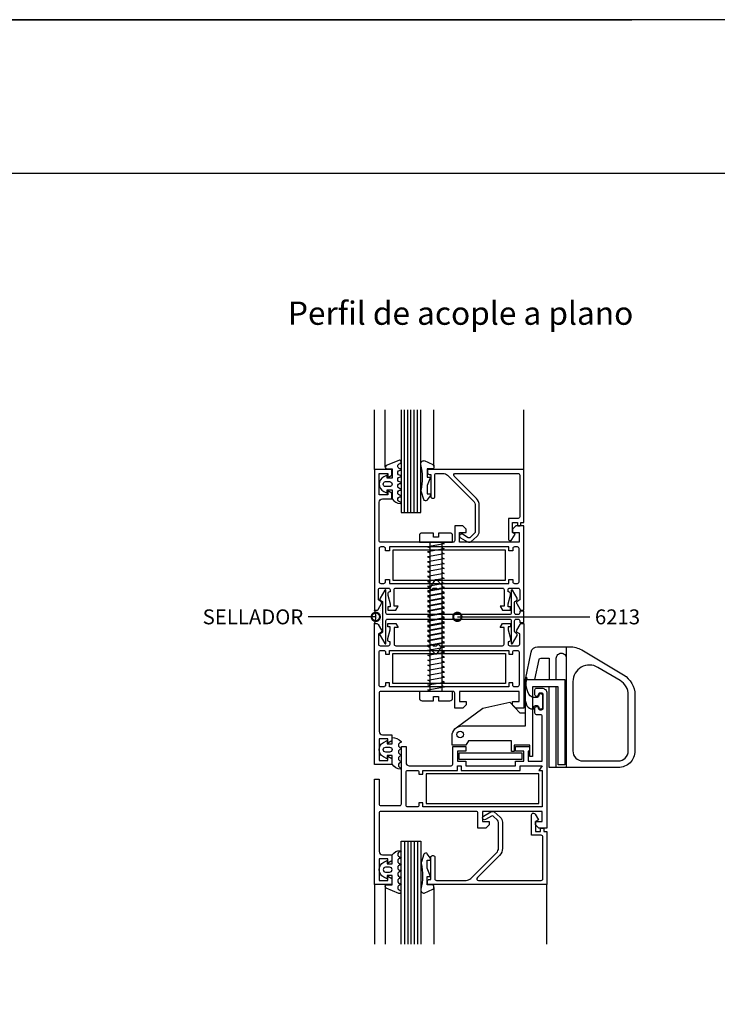
# Model space of a CAD drawing. Units: millimetres. Extents: x 75 to 686, y -816 to -465.
# Drawn here: x 628 to 649, y -668 to -638 of the extents above; entities that cross this region are included whole.
import ezdxf

# ---------------------------------------------------------------- set-up
doc = ezdxf.new("R2010")
doc.units = ezdxf.units.MM
for name, color, linetype in [('ACCESORIO', 1, 'Continuous'), ('COTA', 1, 'Continuous'), ('FORMATO', 4, 'Continuous'), ('TEXTO', 4, 'Continuous'), ('VIDRIO', 2, 'Continuous'), ('VISTA', 4, 'Continuous')]:
    doc.layers.add(name, color=color, linetype=linetype)
doc.styles.add('FUTURA', font='txt')
doc.styles.add('ROMANS', font='romans')
doc.dimstyles.new('LEA', dxfattribs={"dimscale": 0, "dimtxt": 4.5, "dimasz": 5, "dimexe": 1.25, "dimexo": 0.625, "dimgap": 1.5, "dimtad": 0, "dimdec": 4, "dimdsep": 46, "dimlunit": 6, "dimtxsty": 'FUTURA', "dimblk1": 'DOTSMALL', "dimblk2": 'DOTSMALL', "dimsah": 1, "dimcen": 0, "dimclrt": 4, "dimadec": 0, "dimazin": 0, "dimtfac": 1, "dimtdec": 4, "dimtofl": 0, "dimtmove": 1, "dimatfit": 3, "dimldrblk": 'DOTSMALL', "dimfxl": 0, "dimtolj": 1, "dimtzin": 0, "dimarcsym": 0})

# ---------------------------------------------------------------- blocks, each defined once
blk = doc.blocks.new('_DOTSMALL')
at = {"color": 0, "linetype": 'ByBlock', "const_width": 0.5}
blk.add_lwpolyline([(-0.0625, 0, 1), (0.0625, 0, 1)], format="xyb", close=True, dxfattribs=at)
blk = doc.blocks.new('qwe2')
at = {"layer": 'ACCESORIO', "linetype": 'Continuous'}
h = blk.add_hatch(dxfattribs=at)
h.set_pattern_fill('DOTS', color=256, scale=10, angle=-45, style=0)
h.set_pattern_definition([(45, (3558.82404, 3425.1985), (0.6629126, -0.2209709), [0, -0.625])])
h.paths.add_polyline_path([(3501.39, 3094.17), (3501.39, 3091.42), (3501.04, 3091.42), (3500.03, 3093.16, 0.267949), (3499.6, 3093.41), (3498.94, 3093.41, 0.186038), (3498.94, 3097.42), (3499.6, 3097.42, 0.267949), (3500.03, 3097.67), (3501.04, 3099.41), (3501.39, 3099.41), (3501.39, 3096.66)])
for p, q in [((3556.79, 3086.41), (3556.79, 3049.96)), ((3553.79, 3049.96), (3553.79, 3074.31))]:
    blk.add_line(p, q)
for points in [[(3506.74, 3136.06, -1), (3506.74, 3137.66, 1), (3506.74, 3138.06, -1), (3506.74, 3139.66, 1), (3506.74, 3140.06, -0.795513), (3506.39, 3141.58), (3506.66, 3141.72, 0.974248), (3506.24, 3142.63), (3502.47, 3141.03, 0.817034), (3502.67, 3140.06), (3504.24, 3140.06), (3504.24, 3137.21), (3502.74, 3137.21), (3502.74, 3138.21), (3501.71, 3137.7, 0.615385), (3501.71, 3133.23), (3502.74, 3132.71), (3502.74, 3133.71), (3504.24, 3133.71), (3504.24, 3131.01, 0.251381), (3506.74, 3129.66, 1), (3506.74, 3130.06, -1), (3506.74, 3131.66, 1), (3506.74, 3132.06, -1), (3506.74, 3133.66, 1), (3506.74, 3134.06, -1), (3506.74, 3135.66, 1)], [(3502.29, 3134.71, -1), (3502.29, 3136.21), (3503.49, 3136.21, -1), (3503.49, 3134.71)], [(3518.24, 3119.46), (3516.74, 3119.46), (3516.74, 3120.71), (3513.29, 3120.71, 0.414214), (3512.49, 3119.91), (3512.49, 3117.91), (3522.49, 3117.91), (3522.49, 3119.91, 0.414214), (3521.69, 3120.71), (3518.24, 3120.71)], [(3572.49, 3051.96, 0.414214), (3575.49, 3054.96), (3575.49, 3071.89, 0.264226), (3573.05, 3076.18), (3566.35, 3080.18, 0.581996), (3558.79, 3075.88), (3558.79, 3054.96, 0.414214), (3561.79, 3051.96)], [(3549.19, 3072.16), (3548.89, 3072.16, 0.414214), (3548.49, 3071.76), (3548.49, 3071.61, -0.414214), (3547.99, 3071.11), (3547.15, 3071.11, -0.169595), (3545.91, 3071.55, -0.231158), (3544.97, 3076.92, 0.401536), (3544.77, 3077.11), (3544.7, 3077.11, 0.392236), (3544.5, 3076.93, 0.168162), (3544.93, 3068.56, 0.251306), (3546.6, 3067.66), (3546.99, 3067.66), (3546.99, 3068.16, -0.414214), (3547.49, 3068.66), (3547.99, 3068.66, -0.414214), (3548.49, 3068.16), (3548.49, 3068.06, 0.414214), (3548.89, 3067.66), (3549.19, 3067.66), (3549.29, 3067.66, 0.414214), (3549.69, 3068.06), (3549.69, 3071.76, 0.414214), (3549.29, 3072.16)], [(3545.79, 3053.31), (3545.79, 3056.71), (3541.04, 3056.71), (3541.04, 3054.81), (3540.29, 3054.81), (3540.29, 3058.06), (3527.29, 3058.06), (3526.49, 3056.71), (3522.34, 3056.71), (3522.34, 3059.51, -0.414214), (3525.34, 3062.51), (3544.49, 3062.51), (3544.49, 3076.51), (3556.34, 3076.51), (3556.34, 3050.81), (3554.34, 3050.81), (3554.34, 3074.31), (3546.59, 3074.31), (3546.59, 3053.31)], [(3545.74, 3056.31), (3545.74, 3054.91), (3545.34, 3054.91), (3545.34, 3051.91), (3549.54, 3051.91), (3549.54, 3065.41, 0.414214), (3549.04, 3065.91), (3547.84, 3065.91, -0.414214), (3547.34, 3066.41), (3547.34, 3067.92, -0.414214), (3547.83, 3068.41), (3547.85, 3068.41, -0.414214), (3548.34, 3067.92), (3548.34, 3067.91, 0.414214), (3548.84, 3067.41), (3549.34, 3067.41, 0.414214), (3549.84, 3067.91), (3549.84, 3071.91, 0.414214), (3549.34, 3072.41), (3548.84, 3072.41, 0.414214), (3548.34, 3071.91), (3548.34, 3071.9, -0.414214), (3547.85, 3071.41), (3547.83, 3071.41, -0.414214), (3547.34, 3071.9), (3547.34, 3073.41, -0.414214), (3547.84, 3073.91), (3549.44, 3073.91, -0.414214), (3550.94, 3072.41), (3550.94, 3031.72), (3548.54, 3031.72), (3547.54, 3032.72), (3547.54, 3033.72), (3549.54, 3033.72), (3549.54, 3036.72), (3531.54, 3036.72), (3531.54, 3033.72), (3533.54, 3033.72), (3533.54, 3032.72), (3532.54, 3031.72), (3530.14, 3031.72), (3530.14, 3036.22, 0.414214), (3529.64, 3036.72), (3500.84, 3036.72, 0.414214), (3500.34, 3036.22), (3500.34, 3024.62, 0.414214), (3501.34, 3023.62), (3504.13, 3023.62), (3504.13, 3021.86), (3502.93, 3021.17), (3502.93, 3022.42), (3500.34, 3022.42), (3500.34, 3015.92), (3502.93, 3015.92), (3502.93, 3017.17), (3504.13, 3016.47), (3504.13, 3014.72), (3498.94, 3014.72), (3498.94, 3046.42), (3500.34, 3046.42), (3500.34, 3039.02, 0.414214), (3500.84, 3038.52), (3506.54, 3038.52, 0.414214), (3507.04, 3039.02), (3507.04, 3056.31), (3508.44, 3056.31), (3508.44, 3051.51, 0.414214), (3509.44, 3050.51), (3522.04, 3050.51, 0.414214), (3522.54, 3051.01), (3522.54, 3056.31), (3526.44, 3056.31), (3526.44, 3054.91), (3523.94, 3054.91), (3523.94, 3051.91), (3526.44, 3051.91), (3526.44, 3050.51), (3541.44, 3050.51), (3541.44, 3051.91), (3543.94, 3051.91), (3543.94, 3054.91), (3541.44, 3054.91), (3541.44, 3056.31)], [(3516.74, 3071.37), (3518.24, 3071.37), (3518.24, 3070.12), (3521.69, 3070.12, 0.414214), (3522.49, 3070.92), (3522.49, 3072.92), (3512.49, 3072.92), (3512.49, 3070.92, 0.414214), (3513.29, 3070.12), (3516.74, 3070.12)], [(3506.82, 3053.52, 0.853893), (3506.82, 3051.91, -0.853893), (3506.82, 3051.52, 0.853893), (3506.82, 3049.91, -0.853893), (3506.82, 3049.52, -0.265671), (3504.24, 3051), (3504.24, 3053.62), (3502.74, 3053.62), (3502.74, 3052.62), (3501.63, 3053.2, -0.599818), (3501.63, 3057.53), (3502.74, 3058.12), (3502.74, 3057.12), (3504.24, 3057.12), (3504.24, 3058.99, -0.202562), (3506.94, 3057.84, -0.582153), (3506.82, 3057.52, 0.853893), (3506.82, 3055.91, -0.853893), (3506.82, 3055.52, 0.853893), (3506.82, 3053.91, -0.853893)], [(3502.32, 3056.12), (3503.49, 3056.12, -1), (3503.49, 3054.62), (3502.32, 3054.62, -1)], [(3525.04, 3050.51), (3525.04, 3049.11), (3542.84, 3049.11), (3542.84, 3050.51), (3549.54, 3050.51), (3548.54, 3049.11), (3549.54, 3049.11), (3549.54, 3038.12), (3513.54, 3038.12), (3513.54, 3039.31), (3512.34, 3039.31), (3512.34, 3038.62, -0.414214), (3511.84, 3038.12), (3508.94, 3038.12, -0.414214), (3508.44, 3038.62), (3508.44, 3048.61, -0.414214), (3508.94, 3049.11), (3511.84, 3049.11, -0.414214), (3512.34, 3048.61), (3512.34, 3047.92), (3513.54, 3047.92), (3513.54, 3049.11), (3523.94, 3049.11), (3523.94, 3050.51)], [(3506.74, 3018.57, 1), (3506.74, 3016.97, -1), (3506.74, 3016.57, 1), (3506.74, 3014.97, -1), (3506.74, 3014.57, 0.795513), (3506.39, 3013.05), (3506.66, 3012.91, -0.974248), (3506.24, 3012.01), (3502.47, 3013.61, -0.817034), (3502.67, 3014.57), (3504.24, 3014.57), (3504.24, 3017.42), (3502.74, 3017.42), (3502.74, 3016.42), (3501.71, 3016.93, -0.615385), (3501.71, 3021.4), (3502.74, 3021.92), (3502.74, 3020.92), (3504.24, 3020.92), (3504.24, 3023.62, -0.251381), (3506.74, 3024.97, -1), (3506.74, 3024.57, 1), (3506.74, 3022.97, -1), (3506.74, 3022.57, 1), (3506.74, 3020.97, -1), (3506.74, 3020.57, 1), (3506.74, 3018.97, -1)], [(3516.58, 3013.29, 0.292812), (3516.87, 3013.74), (3516.87, 3014.07, 0.414214), (3516.37, 3014.57), (3514.87, 3014.57), (3514.87, 3017.07), (3515.87, 3017.07), (3514.87, 3019.57), (3514.87, 3022.07), (3515.87, 3022.07), (3515.87, 3022.42, 0.159847), (3515.77, 3022.71), (3514.85, 3023.96, 0.238571), (3514.45, 3024.17), (3514.27, 3024.17, 0.326608), (3513.79, 3023.82), (3513.07, 3021.55, 0.127988), (3513.05, 3021.05, -0.10641), (3512.96, 3013.29, 0.475293), (3513.92, 3012.07)], [(3502.29, 3019.92, 1), (3502.29, 3018.42), (3503.49, 3018.42, 1), (3503.49, 3019.92)]]:
    blk.add_lwpolyline(points, format="xyb", close=True)
at = {"elevation": 0}
blk.add_lwpolyline([(3516.58, 3141.34, -0.292812), (3516.87, 3140.89), (3516.87, 3140.56, -0.414214), (3516.37, 3140.06), (3514.87, 3140.06), (3514.87, 3137.56), (3515.87, 3137.56), (3514.87, 3135.06), (3514.87, 3132.56), (3515.87, 3132.56), (3515.87, 3132.21, -0.159847), (3515.77, 3131.92), (3514.85, 3130.67, -0.238571), (3514.45, 3130.46), (3514.27, 3130.46, -0.326608), (3513.79, 3130.81), (3513.07, 3133.08, -0.127988), (3513.05, 3133.58, 0.10641), (3512.96, 3141.34, -0.475293), (3513.92, 3142.56)], format="xyb", close=True, dxfattribs=at)
at = {"linetype": 'Continuous'}
for points in [[(3502.94, 3097.42), (3505.35, 3097.42), (3506.04, 3098.62), (3504.84, 3098.62), (3504.84, 3103.61, -0.414214), (3505.34, 3104.11), (3515.64, 3104.11), (3516.14, 3103.61), (3516.64, 3104.11), (3517.14, 3104.11), (3517.64, 3104.11), (3518.14, 3103.61), (3518.64, 3104.11), (3537.54, 3104.11, -0.414214), (3538.04, 3103.61), (3538.04, 3098.62), (3536.84, 3098.62), (3537.53, 3097.42), (3539.94, 3097.42), (3539.94, 3098.42), (3539.24, 3098.42), (3539.24, 3099.31), (3539.94, 3101.92), (3539.94, 3102.42, 0.414214), (3539.44, 3102.92), (3539.24, 3102.92), (3539.24, 3103.61, -0.414214), (3539.74, 3104.11), (3542.24, 3104.11, -0.414214), (3542.74, 3103.61), (3542.74, 3100.52), (3542.01, 3100.1, 0.414214), (3541.83, 3099.41), (3542.84, 3097.67, 0.267949), (3543.27, 3097.42), (3543.94, 3097.42), (3543.94, 3104.11), (3543.94, 3117.91), (3543.94, 3122.91), (3541.54, 3122.91), (3540.54, 3121.91), (3540.54, 3120.91), (3542.54, 3120.91), (3542.54, 3117.91), (3524.54, 3117.91), (3524.54, 3120.91), (3526.54, 3120.91), (3526.54, 3121.91), (3525.54, 3122.91), (3523.14, 3122.91), (3523.14, 3118.41, -0.414214), (3522.64, 3117.91), (3500.84, 3117.91, -0.414214), (3500.34, 3118.41), (3500.34, 3130.01, -0.414214), (3501.34, 3131.01), (3504.13, 3131.01), (3504.13, 3132.77), (3502.93, 3133.46), (3502.93, 3132.21), (3500.34, 3132.21), (3500.34, 3138.71), (3502.93, 3138.71), (3502.93, 3137.46), (3504.13, 3138.16), (3504.13, 3139.91), (3498.94, 3139.91), (3498.94, 3117.91), (3498.94, 3104.11), (3498.94, 3097.42), (3499.6, 3097.42, 0.267949), (3500.03, 3097.67), (3501.04, 3099.41, 0.414214), (3500.86, 3100.1), (3500.14, 3100.52), (3500.14, 3103.61, -0.414214), (3500.64, 3104.11), (3503.14, 3104.11, -0.414214), (3503.64, 3103.61), (3503.64, 3102.92), (3503.44, 3102.92, 0.414214), (3502.94, 3102.42), (3502.94, 3101.92), (3503.64, 3099.31), (3503.64, 3098.42), (3502.94, 3098.42)], [(3529.84, 3119.64, 0.218482), (3530.54, 3121.15), (3530.54, 3129.04, 0.198912), (3529.66, 3131.16), (3522.96, 3137.86, -0.668179), (3523.31, 3138.71), (3542.24, 3138.71, -0.414214), (3542.74, 3138.21), (3542.74, 3125.61, -0.414214), (3542.24, 3125.11), (3539.34, 3125.11), (3539.34, 3118.91, 0.414214), (3539.84, 3118.41), (3539.89, 3118.41, 0.267863), (3540.4, 3118.71), (3541.39, 3120.41), (3540.54, 3120.91), (3540.54, 3123.91), (3542.04, 3123.91), (3542.04, 3123.11, 0.414214), (3542.24, 3122.91), (3542.84, 3122.91, 0.414214), (3543.04, 3123.11), (3543.04, 3123.91), (3543.94, 3123.91), (3543.94, 3139.91), (3514.94, 3139.91), (3514.94, 3138.91, 0.414214), (3515.44, 3138.41), (3515.94, 3138.41), (3515.94, 3131.71, 0.414214), (3516.44, 3131.21), (3516.64, 3131.21, 0.414214), (3517.14, 3131.71), (3517.14, 3138.21, -0.414214), (3517.64, 3138.71), (3519.58, 3138.71, -0.198912), (3520.99, 3138.13), (3528.75, 3130.37, -0.198912), (3529.34, 3128.96), (3529.34, 3121.27, -0.203149), (3529.03, 3120.55), (3527.74, 3119.3, -0.267949), (3527.24, 3119.3), (3525.44, 3120.33, 1), (3524.84, 3119.3), (3527, 3118.04), (3527.04, 3118.02, 0.254032), (3528, 3118.05)], [(3539.44, 3105.51), (3539.44, 3106.71), (3540.64, 3106.71), (3540.64, 3106.01, 0.414214), (3541.14, 3105.51), (3542.04, 3105.51, 0.414214), (3542.54, 3106.01), (3542.54, 3116.01, 0.414214), (3542.04, 3116.51), (3541.14, 3116.51, 0.414214), (3540.64, 3116.01), (3540.64, 3115.31), (3539.44, 3115.31), (3539.44, 3116.51), (3503.44, 3116.51), (3503.44, 3115.31), (3502.24, 3115.31), (3502.24, 3116.01, 0.414214), (3501.74, 3116.51), (3500.84, 3116.51, 0.414214), (3500.34, 3116.01), (3500.34, 3106.01, 0.414214), (3500.84, 3105.51), (3501.74, 3105.51, 0.414214), (3502.24, 3106.01), (3502.24, 3106.71), (3503.44, 3106.71), (3503.44, 3105.51), (3519.24, 3105.51)], [(3541.95, 3101.07), (3540.56, 3103.49, 0.767327), (3540.19, 3103.39), (3540.19, 3096.62, -0.414214), (3539.69, 3096.12), (3521.29, 3096.12), (3502.89, 3096.12, -0.414214), (3502.39, 3096.62), (3502.39, 3103.39, 0.767327), (3502.02, 3103.49), (3500.62, 3101.07, 0.414214), (3500.8, 3100.39), (3501.14, 3100.2, -0.267949), (3501.39, 3099.76), (3501.39, 3096.66), (3501.39, 3094.17), (3501.39, 3091.07, -0.267949), (3501.14, 3090.63), (3500.8, 3090.44, 0.414214), (3500.62, 3089.76), (3502.02, 3087.34, 0.767327), (3502.39, 3087.44), (3502.39, 3094.22, -0.414214), (3502.89, 3094.72), (3521.29, 3094.72), (3539.69, 3094.72, -0.414214), (3540.19, 3094.22), (3540.19, 3087.44, 0.767327), (3540.56, 3087.34), (3541.95, 3089.76, 0.414214), (3541.77, 3090.44), (3541.44, 3090.63, -0.267949), (3541.19, 3091.07), (3541.19, 3094.22, -0.414214), (3541.69, 3094.72), (3542.24, 3094.72, -0.414214), (3542.74, 3094.22), (3542.74, 3093.71), (3543.94, 3093.71), (3543.94, 3097.12), (3542.74, 3097.12), (3542.74, 3096.62, -0.414214), (3542.24, 3096.12), (3541.69, 3096.12, -0.414214), (3541.19, 3096.62), (3541.19, 3099.76, -0.267949), (3541.44, 3100.2), (3541.77, 3100.39, 0.414214)], [(3502.94, 3093.41), (3505.35, 3093.41), (3506.04, 3092.21), (3504.84, 3092.21), (3504.84, 3087.22, 0.414214), (3505.34, 3086.72), (3515.64, 3086.72), (3516.14, 3087.22), (3516.64, 3086.72), (3517.14, 3086.72), (3517.64, 3086.72), (3518.14, 3087.22), (3518.64, 3086.72), (3537.54, 3086.72, 0.414214), (3538.04, 3087.22), (3538.04, 3092.21), (3536.84, 3092.21), (3537.53, 3093.41), (3539.94, 3093.41), (3539.94, 3092.41), (3539.24, 3092.41), (3539.24, 3091.52), (3539.94, 3088.91), (3539.94, 3088.41, -0.414214), (3539.44, 3087.91), (3539.24, 3087.91), (3539.24, 3087.22, 0.414214), (3539.74, 3086.72), (3542.24, 3086.72, 0.414214), (3542.74, 3087.22), (3542.74, 3090.31), (3542.01, 3090.73, -0.414214), (3541.83, 3091.42), (3542.84, 3093.16, -0.267949), (3543.27, 3093.41), (3543.94, 3093.41), (3543.94, 3086.72), (3543.94, 3072.92), (3543.94, 3067.92), (3541.54, 3067.92), (3540.54, 3068.92), (3540.54, 3069.92), (3542.54, 3069.92), (3542.54, 3072.92), (3524.54, 3072.92), (3524.54, 3069.92), (3526.54, 3069.92), (3526.54, 3068.92), (3525.54, 3067.92), (3523.14, 3067.92), (3523.14, 3072.42, 0.414214), (3522.64, 3072.92), (3500.84, 3072.92, 0.414214), (3500.34, 3072.42), (3500.34, 3060.82, 0.414214), (3501.34, 3059.82), (3504.13, 3059.82), (3504.13, 3058.06), (3502.93, 3057.37), (3502.93, 3058.62), (3500.34, 3058.62), (3500.34, 3052.12), (3502.93, 3052.12), (3502.93, 3053.37), (3504.13, 3052.67), (3504.13, 3050.92), (3498.94, 3050.92), (3498.94, 3072.92), (3498.94, 3086.72), (3498.94, 3093.41), (3499.6, 3093.41, -0.267949), (3500.03, 3093.16), (3501.04, 3091.42, -0.414214), (3500.86, 3090.73), (3500.14, 3090.31), (3500.14, 3087.22, 0.414214), (3500.64, 3086.72), (3503.14, 3086.72, 0.414214), (3503.64, 3087.22), (3503.64, 3087.91), (3503.44, 3087.91, -0.414214), (3502.94, 3088.41), (3502.94, 3088.91), (3503.64, 3091.52), (3503.64, 3092.41), (3502.94, 3092.41)], [(3539.44, 3085.32), (3539.44, 3084.12), (3540.64, 3084.12), (3540.64, 3084.82, -0.414214), (3541.14, 3085.32), (3542.04, 3085.32, -0.414214), (3542.54, 3084.82), (3542.54, 3074.82, -0.414214), (3542.04, 3074.32), (3541.14, 3074.32, -0.414214), (3540.64, 3074.82), (3540.64, 3075.52), (3539.44, 3075.52), (3539.44, 3074.32), (3503.44, 3074.32), (3503.44, 3075.52), (3502.24, 3075.52), (3502.24, 3074.82, -0.414214), (3501.74, 3074.32), (3500.84, 3074.32, -0.414214), (3500.34, 3074.82), (3500.34, 3084.82, -0.414214), (3500.84, 3085.32), (3501.74, 3085.32, -0.414214), (3502.24, 3084.82), (3502.24, 3084.12), (3503.44, 3084.12), (3503.44, 3085.32), (3519.24, 3085.32)], [(3515.94, 3022.92, -0.414214), (3516.44, 3023.42), (3516.64, 3023.42, -0.414214), (3517.14, 3022.92), (3517.14, 3016.42, 0.414214), (3517.64, 3015.92), (3526.58, 3015.92, 0.198912), (3527.99, 3016.5), (3535.75, 3024.26, 0.198912), (3536.34, 3025.67), (3536.34, 3033.36, 0.203149), (3536.03, 3034.08), (3534.74, 3035.33, 0.267949), (3534.24, 3035.33), (3532.44, 3034.3, -1), (3531.84, 3035.33), (3534, 3036.59), (3534.04, 3036.61, -0.254032), (3535, 3036.58), (3536.84, 3034.99, -0.218482), (3537.54, 3033.48), (3537.54, 3025.59, -0.198912), (3536.66, 3023.47), (3529.96, 3016.77, 0.668179), (3530.31, 3015.92), (3549.24, 3015.92, 0.414214), (3549.74, 3016.42), (3549.74, 3029.02, 0.414214), (3549.24, 3029.52), (3546.34, 3029.52), (3546.34, 3035.72, -0.414214), (3546.84, 3036.22), (3546.89, 3036.22, -0.267863), (3547.4, 3035.92), (3548.39, 3034.22), (3547.54, 3033.72), (3547.54, 3030.72), (3549.04, 3030.72), (3549.04, 3031.52, -0.414214), (3549.24, 3031.72), (3549.84, 3031.72, -0.414214), (3550.04, 3031.52), (3550.04, 3030.72), (3550.94, 3030.72), (3550.94, 3014.72), (3514.94, 3014.72), (3514.94, 3015.72, -0.414214), (3515.44, 3016.22), (3515.94, 3016.22)]]:
    blk.add_lwpolyline(points, format="xyb", close=True, dxfattribs=at)
for points in [[(3519.24, 3117.86), (3519.99, 3117.46), (3514.89, 3116.56), (3515.74, 3116.21)], [(3519.24, 3116.36), (3519.99, 3115.96), (3514.89, 3115.06), (3515.74, 3114.71)], [(3519.24, 3114.86), (3519.99, 3114.46), (3514.89, 3113.56), (3515.74, 3113.21)], [(3519.24, 3113.36), (3519.99, 3112.96), (3514.89, 3112.06), (3515.74, 3111.71)], [(3519.24, 3111.86), (3519.99, 3111.46), (3514.89, 3110.56), (3515.74, 3110.21)], [(3519.24, 3110.36), (3519.99, 3109.96), (3514.89, 3109.06), (3515.74, 3108.71)], [(3519.24, 3108.86), (3519.99, 3108.46), (3514.89, 3107.56), (3515.74, 3107.21)], [(3519.24, 3107.36), (3519.99, 3106.96), (3514.89, 3106.06), (3515.74, 3105.71)], [(3519.24, 3105.86), (3519.99, 3105.46), (3514.89, 3104.56), (3515.74, 3104.21)], [(3519.24, 3104.36), (3519.99, 3103.96), (3514.89, 3103.06), (3515.74, 3102.71)], [(3515.74, 3102.97), (3514.99, 3103.37), (3520.09, 3104.27), (3519.24, 3104.62)], [(3519.24, 3102.86), (3519.99, 3102.46), (3514.89, 3101.56), (3515.74, 3101.21)], [(3519.24, 3101.36), (3519.99, 3100.96), (3514.89, 3100.06), (3515.74, 3099.71)], [(3515.74, 3101.47), (3514.99, 3101.87), (3520.09, 3102.77), (3519.24, 3103.12)], [(3515.74, 3099.97), (3514.99, 3100.37), (3520.09, 3101.27), (3519.24, 3101.62)], [(3519.24, 3099.86), (3519.99, 3099.46), (3514.89, 3098.56), (3515.74, 3098.21)], [(3519.24, 3098.36), (3519.99, 3097.96), (3514.89, 3097.06), (3515.74, 3096.71)], [(3515.74, 3098.47), (3514.99, 3098.87), (3520.09, 3099.77), (3519.24, 3100.12)], [(3515.74, 3096.97), (3514.99, 3097.37), (3520.09, 3098.27), (3519.24, 3098.62)], [(3519.24, 3096.86), (3519.99, 3096.46), (3514.89, 3095.56), (3515.74, 3095.21)], [(3519.24, 3095.36), (3519.99, 3094.96), (3514.89, 3094.06), (3515.74, 3093.71)], [(3515.74, 3095.47), (3514.99, 3095.87), (3520.09, 3096.77), (3519.24, 3097.12)], [(3515.74, 3093.97), (3514.99, 3094.37), (3520.09, 3095.27), (3519.24, 3095.62)], [(3519.24, 3093.86), (3519.99, 3093.46), (3514.89, 3092.56), (3515.74, 3092.21)], [(3519.24, 3092.36), (3519.99, 3091.96), (3514.89, 3091.06), (3515.74, 3090.71)], [(3515.74, 3092.47), (3514.99, 3092.87), (3520.09, 3093.77), (3519.24, 3094.12)], [(3515.74, 3090.97), (3514.99, 3091.37), (3520.09, 3092.27), (3519.24, 3092.62)], [(3519.24, 3090.86), (3519.99, 3090.46), (3514.89, 3089.56), (3515.74, 3089.21)], [(3519.24, 3089.36), (3519.99, 3088.96), (3514.89, 3088.06), (3515.74, 3087.71)], [(3515.74, 3089.47), (3514.99, 3089.87), (3520.09, 3090.77), (3519.24, 3091.12)], [(3515.74, 3087.97), (3514.99, 3088.37), (3520.09, 3089.27), (3519.24, 3089.62)], [(3519.24, 3087.86), (3519.99, 3087.46), (3514.89, 3086.56), (3515.74, 3086.21)], [(3515.74, 3086.47), (3514.99, 3086.87), (3520.09, 3087.77), (3519.24, 3088.12)], [(3515.74, 3084.97), (3514.99, 3085.37), (3520.09, 3086.27), (3519.24, 3086.62)], [(3515.74, 3083.47), (3514.99, 3083.87), (3520.09, 3084.77), (3519.24, 3085.12)], [(3515.74, 3081.97), (3514.99, 3082.37), (3520.09, 3083.27), (3519.24, 3083.62)], [(3515.74, 3080.47), (3514.99, 3080.87), (3520.09, 3081.77), (3519.24, 3082.12)], [(3515.74, 3078.97), (3514.99, 3079.37), (3520.09, 3080.27), (3519.24, 3080.62)], [(3515.74, 3077.47), (3514.99, 3077.87), (3520.09, 3078.77), (3519.24, 3079.12)], [(3515.74, 3075.97), (3514.99, 3076.37), (3520.09, 3077.27), (3519.24, 3077.62)], [(3515.74, 3074.47), (3514.99, 3074.87), (3520.09, 3075.77), (3519.24, 3076.12)], [(3515.74, 3072.97), (3514.99, 3073.37), (3520.09, 3074.27), (3519.24, 3074.62)], [(3523.55, 3061.93), (3531.64, 3067.91), (3539.79, 3069.66), (3542.79, 3066.46), (3544.49, 3066.46)]]:
    blk.add_lwpolyline(points)
for points in [[(3519.24, 3117.91), (3519.24, 3086.81, -0.144767), (3519.15, 3086.54), (3517.69, 3084.28, -0.481578), (3517.22, 3084.23), (3515.88, 3085.62, -0.195255), (3515.74, 3085.97), (3515.74, 3117.91)], [(3515.74, 3072.92), (3515.74, 3104.02, -0.144767), (3515.82, 3104.29), (3517.28, 3106.55, -0.481578), (3517.75, 3106.6), (3519.09, 3105.21, -0.195255), (3519.24, 3104.86), (3519.24, 3072.92)], [(3544.49, 3076.51), (3546.18, 3084.81, -0.356469), (3548.14, 3086.41), (3557.86, 3086.41, -0.135191), (3561.44, 3085.43), (3574.07, 3077.9, -0.264226), (3577.49, 3071.89), (3577.49, 3054.96, -0.414214), (3572.49, 3049.96), (3551.59, 3049.96), (3551.59, 3074.31)], [(3547.27, 3076.51), (3548.58, 3082.6, -0.362465), (3549.07, 3083.01), (3551.59, 3083.01), (3551.59, 3076.51)], [(3553.79, 3076.51), (3553.79, 3082.96, -0.414214), (3555.29, 3084.46, -0.414214), (3556.79, 3082.96)]]:
    blk.add_lwpolyline(points, format="xyb")
blk.add_lwpolyline([(3524.44, 3052.41), (3524.44, 3054.41), (3543.39, 3054.41), (3543.39, 3052.41)], close=True)
blk.add_circle((3524.79, 3059.96), 1)
at = {"layer": 'ACCESORIO', "linetype": 'Continuous'}
for p, q in [((3538.44, 3115.51), (3504.44, 3115.51)), ((3504.44, 3115.51), (3504.44, 3106.51)), ((3538.44, 3106.51), (3538.44, 3115.51)), ((3504.44, 3106.51), (3538.44, 3106.51)), ((3504.44, 3084.32), (3538.44, 3084.32)), ((3504.44, 3075.32), (3504.44, 3084.32)), ((3538.44, 3084.32), (3538.44, 3075.32)), ((3538.44, 3075.32), (3504.44, 3075.32)), ((3548.54, 3048.11), (3514.54, 3048.11)), ((3514.54, 3048.11), (3514.54, 3039.12)), ((3548.54, 3039.12), (3548.54, 3048.11)), ((3514.54, 3039.12), (3548.54, 3039.12))]:
    blk.add_line(p, q, dxfattribs=at)
blk.add_arc((3493.75, 3095.42), 5.56, 338.9225, 21.0775, dxfattribs=at)
at = {"layer": 'FORMATO'}
blk.add_line((3221.21, 3229.27), (3961.75, 3229.27), dxfattribs=at)
blk.add_lwpolyline([(3156.6, 2681.55), (3976.6, 2681.55), (3976.6, 3275.55), (3156.6, 3275.55)], close=True, dxfattribs=at)
at = {"layer": 'VIDRIO', "linetype": 'Continuous'}
for p, q in [((3506.94, 3157.91), (3506.94, 3126.92)), ((3507.94, 3126.92), (3507.94, 3157.91)), ((3508.94, 3126.92), (3508.94, 3157.91)), ((3509.94, 3126.92), (3509.94, 3157.91)), ((3510.94, 3126.92), (3510.94, 3157.91)), ((3511.94, 3126.92), (3511.94, 3157.91)), ((3512.94, 3126.92), (3512.94, 3157.91)), ((3506.94, 3126.92), (3512.94, 3126.92)), ((3506.94, 2996.72), (3506.94, 3027.71)), ((3506.94, 3027.71), (3512.94, 3027.71)), ((3507.94, 3027.71), (3507.94, 2996.72)), ((3508.94, 3027.71), (3508.94, 2996.72)), ((3509.94, 3027.71), (3509.94, 2996.72)), ((3510.94, 3027.71), (3510.94, 2996.72)), ((3511.94, 3027.71), (3511.94, 2996.72)), ((3512.94, 3027.71), (3512.94, 2996.72))]:
    blk.add_line(p, q, dxfattribs=at)
at = {"layer": 'VISTA', "linetype": 'Continuous'}
for p, q in [((3498.94, 3139.91), (3498.94, 3157.91)), ((3502.17, 3140.56), (3502.17, 3157.91)), ((3516.87, 3140.89, 0), (3516.87, 3157.91, 0)), ((3543.94, 3139.91), (3543.94, 3157.91)), ((3498.94, 3014.72), (3498.94, 2996.72)), ((3550.94, 2996.72), (3550.94, 3014.72)), ((3502.17, 3014.07), (3502.17, 2996.72)), ((3516.87, 3013.74), (3516.87, 2996.72))]:
    blk.add_line(p, q, dxfattribs=at)
at = {"layer": 'COTA', "color": 4, "linetype": 'Continuous', "char_height": 4.5, "style": 'FUTURA'}
for s, insert, attachment_point in [('\\A1;SELLADOR', (3477.44, 3095.42), 6), ('\\A1;6213', (3565.44, 3095.42), 4)]:
    blk.add_mtext(s, dxfattribs=dict(at, insert=insert, attachment_point=attachment_point))
at = {"layer": 'TEXTO', "linetype": 'Continuous', "insert": (3524.91, 3187.02), "char_height": 7, "width": 170.22, "attachment_point": 5, "style": 'ROMANS'}
blk.add_mtext('\\fSwis721 Cn BT|b0|i0|c0|p34;Perfil de acople a plano', dxfattribs=at)
at = {"layer": 'COTA', "linetype": 'Continuous', "annotation_type": 0, "has_hookline": 1}
for points, hookline_direction, text_width in [([(3499.31, 3095.42), (3478.94, 3095.42)], 1, 32.57), ([(3523.94, 3095.42), (3563.94, 3095.42)], 0, 15)]:
    blk.add_leader(points, dimstyle='LEA', override={"dimscale": 1}, dxfattribs=dict(at, hookline_direction=hookline_direction, text_width=text_width))

msp = doc.modelspace()

# ---------------------------------------------------------------- linework, layer by layer
at = {"layer": 'FORMATO'}
msp.add_line((522.077, -638.124), (646.077, -638.124), dxfattribs=at)

# ---------------------------------------------------------------- block references
at = {"xscale": 0.1000000000000227, "yscale": 0.1000000000000227, "zscale": 0.1}
msp.add_blockref('qwe2', (288.417, -965.679), dxfattribs=at)

doc.saveas('drawing.dxf')
